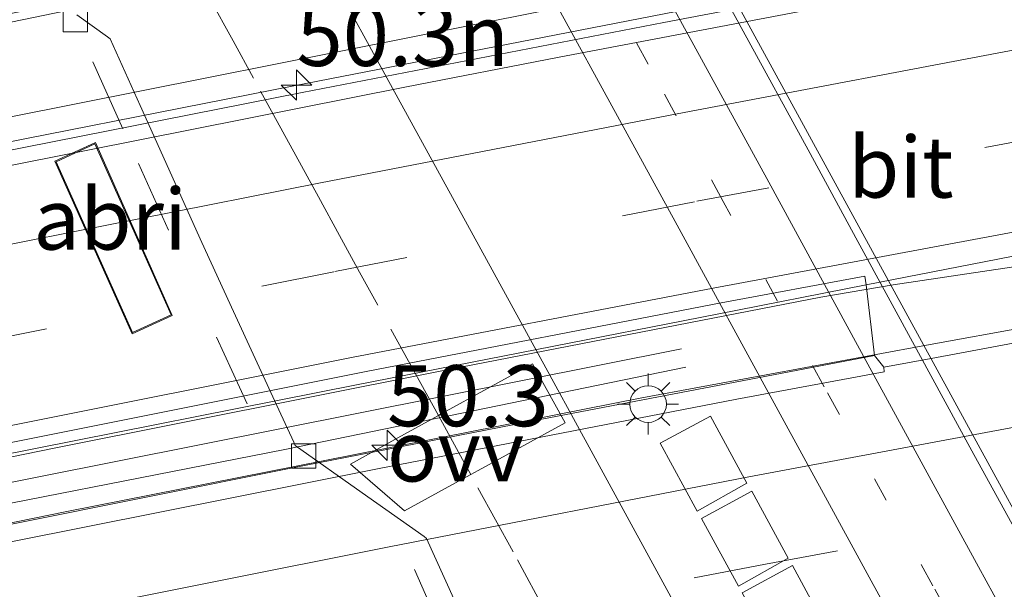
# Model space of a CAD drawing. Units: metres. Extents: x 139999 to 150003, y 481250 to 487501.
# Drawn here: x 143042 to 143083, y 485156 to 485179 of the extents above; entities that cross this region are included whole.
import ezdxf
from ezdxf.enums import TextEntityAlignment as Align

# ---------------------------------------------------------------- set-up
doc = ezdxf.new("R2010")
doc.units = ezdxf.units.M
doc.linetypes.add('VW-1-3_STREEP', pattern=[4, 1, -3])
doc.linetypes.add('VW-3-9_STREEP', pattern=[12, 3, -9])
doc.layers.get('0').update_dxf_attribs({"lineweight": 25})
for name, color, linetype, lineweight in [('B-ME-AM-KILOMETR-S-B1', 7, 'Continuous', 18), ('B-ME-BV-GELEIDECONSTRUCTIE-GELEIDERAIL-L-B1', 213, 'BV-GELEIDERAIL', 18), ('B-ME-GW-TEENLIJN-L-B1', 93, 'Continuous', 18), ('B-ME-IE-GRASLAND-GV-B6', 93, 'Continuous', 18), ('B-ME-IE-INRICHTINGSELEMENT-GV-B7', 253, 'Continuous', 18), ('B-ME-IE-MEUBILAIR_WEGMEUBILAIR-LICHTMAST-S-B2', 8, 'Continuous', 18), ('B-ME-IE-MEUBILAIR_WEGMEUBILAIR-LIJNVERLICHT-L-B1', 8, 'VW-LIJNV', 18), ('B-ME-KG-KADASTRAAL-DAKRAND-L-B2', 13, 'Continuous', 18), ('B-ME-KW-LEUNING-L-B2', 8, 'Continuous', 18), ('B-ME-KW-PIJLER-GV-B6', 173, 'Continuous', 18), ('B-ME-KW-VIADUCT-GV-B7', 173, 'Continuous', 18), ('B-ME-OB-BEKLEDING-GV-B6', 253, 'Continuous', 18), ('B-ME-VH-VERH_SOORT-BETON-OVERIG-GV-B6', 8, 'IE-TERREINAFSCHEIDING-NATUURLIJK-HOUTWAL', 18), ('B-ME-VH-VERH_SOORT-BITUMEN-GV-B6', 8, 'IE-TERREINAFSCHEIDING-NATUURLIJK-HOUTWAL', 18), ('B-ME-VH-VERH_SOORT-BITUMEN-GV-B7', 8, 'Continuous', 18), ('B-ME-VV-KOLK-S-B2', 8, 'Continuous', 18), ('B-ME-VW-MARKERING-13STREEP-045-L-B2', 255, 'VW-1-3_STREEP', 18), ('B-ME-VW-MARKERING-39STREEP-015-L-B1', 255, 'VW-3-9_STREEP', 18), ('B-ME-VW-MARKERING-39STREEP-015-L-B2', 255, 'VW-3-9_STREEP', 18), ('B-ME-VW-MARKERING-STREEP-015-L-B1', 7, 'Continuous', 18), ('B-ME-VW-MARKERING-STREEP-015-L-B2', 7, 'Continuous', 18), ('B-ME-VW-MARKERING-VLAKMARK-GV-B7', 7, 'Continuous', 18)]:
    doc.layers.add(name, color=color, linetype=linetype, lineweight=lineweight)
doc.styles.add('NLCS-ISO', font='NLCS-ISO.TTF')
doc.linetypes.add('BV-GELEIDERAIL', pattern='A,10,-3,[108,NLCS.SHX,S=1,R=0,X=0,Y=0],-3', length=16)
doc.linetypes.add('IE-TERREINAFSCHEIDING-NATUURLIJK-HOUTWAL', pattern='A,7,-1.5,[67,NLCS.SHX,S=0.75,R=45,X=0,Y=0],-1.5,7,-1.5,[70,NLCS.SHX,S=0.75,R=0,X=0,Y=0],-1.5', length=20)
doc.linetypes.add('VW-LIJNV', pattern='A,0,-5,[102,NLCS.SHX,S=1,R=0,X=-0.625,Y=0],2.5,-0.5,[69,NLCS.SHX,S=0.5,R=0,X=0,Y=0],-0.5,2.5,[102,NLCS.SHX,S=1,R=180,X=0.625,Y=0],-5', length=16)

# ---------------------------------------------------------------- blocks, each defined once
blk = doc.blocks.new('hecto')
for p, q in [((0, 0.625), (-0.625, 0)), ((0, -0.625), (0, 0.625)), ((-0.625, 0), (0.625, 0)), ((0.625, 0), (0, -0.625))]:
    blk.add_line(p, q)
blk = doc.blocks.new('lantaarnpaal')
for p, q in [((0, 0.75), (0, 1.25)), ((-0.884, 0.884), (-0.53, 0.53)), ((0.53, 0.53), (0.884, 0.884)), ((-0.75, 0), (-1.25, 0)), ((0.75, 0), (1.25, 0)), ((-0.53, -0.53), (-0.884, -0.884)), ((0, -0.75), (0, -1.25)), ((0.53, -0.53), (0.884, -0.884))]:
    blk.add_line(p, q)
blk.add_circle((0, 0), 0.75)
blk = doc.blocks.new('kolk')
blk.add_lwpolyline([(-0.5, -0.5), (0.5, -0.5), (0.5, 0.5), (-0.5, 0.5)], close=True)

msp = doc.modelspace()

# ---------------------------------------------------------------- linework, layer by layer
at = {"layer": 'B-ME-BV-GELEIDECONSTRUCTIE-GELEIDERAIL-L-B1'}
for points in [[(142959.431, 485156.879, -3.293), (142971.257, 485159.13, -2.848), (142979.113, 485160.65, -2.533), (142994.741, 485164.145, -2.529), (143006.439, 485166.719, -2.515), (143022.06, 485170.085, -2.511), (143037.737, 485173.36, -2.501), (143053.413, 485176.45, -2.493), (143074.413, 485180.541, -2.482), (143088.813, 485183.171, -2.511), (143104.548, 485186.029, -2.497), (143120.308, 485188.718, -2.492), (143136.124, 485191.336, -2.499), (143151.888, 485193.85, -2.487), (143167.713, 485196.273, -2.489), (143183.531, 485198.576, -2.484), (143199.357, 485200.823, -2.494), (143203.2279, 485201.3476, -2.4972), (143203.6291, 485201.402, -2.4975), (143215.192, 485202.969, -2.507), (143227.112, 485204.504, -2.506), (143238.998, 485205.989, -2.503), (143249.5022, 485207.7117, -2.9099)], [(143088.5356, 485169.7988, -2.1964), (143085.4421, 485169.3972, -2.2131), (143082.8152, 485169.0242, -2.2048), (143077.9564, 485168.3018, -2.2112), (143075.002, 485167.796, -2.206), (143059.278, 485164.728, -2.208), (143043.594, 485161.601, -2.204), (143027.918, 485158.4, -2.204), (143012.272, 485155.096, -2.2), (142997.952, 485151.973, -2.202), (142988.821, 485149.86, -2.219), (142977.273, 485146.968, -2.685), (142970.856, 485145.216, -2.936), (142967.632, 485144.33, -3.122)], [(142969.962, 485143.593, -3.034), (142976.298, 485144.775, -2.76), (142989.337, 485147.26, -2.256), (142999.764, 485149.656, -2.253), (143012.799, 485152.498, -2.251), (143028.448, 485155.811, -2.251), (143044.123, 485159.017, -2.248), (143067.675, 485163.674, -2.243), (143079.4729, 485165.8552, -2.2371), (143083.3889, 485166.5652, -2.261), (143087.3298, 485167.321, -2.2742), (143088.9587, 485167.7235, -2.2396)]]:
    msp.add_polyline3d(points, dxfattribs=at)
at = {"layer": 'B-ME-GW-TEENLIJN-L-B1'}
msp.add_polyline3d([(143248.8695, 485213.2977, -2.9021), (143235.732, 485211.822, -2.884), (143211.433, 485208.834, -2.964), (143189.314, 485205.726, -2.975), (143167.654, 485201.316, -3.23), (143144.927, 485198.222, -3.232), (143124.071, 485194.095, -3.435), (143101.831, 485189.632, -3.067), (143081.181, 485184.084, -3.222), (143072.952, 485181.32, -3.249), (143071.7353, 485181.1412, -3.1931), (143030.8399, 485172.9957, -3.1655), (142989.989, 485164.567, -2.9839), (142976.972, 485161.936, -3.327), (142958.762, 485158.583, -3.377), (142936.567, 485154.71, -3.537), (142924.7641, 485152.3862, -3.5765)], dxfattribs=at)
at = {"layer": 'B-ME-IE-GRASLAND-GV-B6'}
for points in [[(142923.9985, 485146.814, -3.2737), (142924.7641, 485152.3862, -3.5765), (142936.567, 485154.71, -3.537), (142958.762, 485158.583, -3.377), (142976.972, 485161.936, -3.327), (142989.989, 485164.567, -2.9839), (143030.8399, 485172.9957, -3.1655), (143071.7353, 485181.1412, -3.1931), (143072.952, 485181.32, -3.249), (143081.181, 485184.084, -3.222), (143101.831, 485189.632, -3.067), (143124.071, 485194.095, -3.435), (143144.927, 485198.222, -3.232)], [(143142.9822, 485191.666, -3.2768), (143128.0769, 485189.2262, -3.2728), (143113.1854, 485186.7152, -3.2682), (143098.298, 485184.1151, -3.2907), (143084.6519, 485181.6814, -3.3028), (143084.5523, 485182.0592, -3.2629), (143081.9518, 485181.5998, -3.3029), (143068.5643, 485179.0448, -3.2501), (143053.753, 485176.1747, -3.267), (143038.9642, 485173.2591, -3.2766), (143024.1638, 485170.1837, -3.2821), (143009.3544, 485167.0226, -3.2875), (142994.5318, 485163.8566, -3.3091), (142979.8796, 485160.627, -3.3066), (142972.5907, 485158.9529, -3.3055), (142971.9939, 485158.4711, -3.3271), (142965.0965, 485156.7608, -3.2974), (142950.4691, 485153.3242, -3.2885), (142935.8068, 485149.7616, -3.2874), (142923.9985, 485146.814, -3.2737)], [(143145.3735, 485176.7282, -2.983), (143130.5467, 485174.32, -3.0027), (143115.746, 485171.8063, -3.0071), (143100.9487, 485169.2058, -3.0211), (143086.1728, 485166.5277, -3.0153), (143079.5181, 485165.2852, -3.0078), (143077.5759, 485164.9225, -3.0056), (143077.2019, 485165.4001, -2.9719), (143076.8534, 485168.2916, -2.9727), (143085.5345, 485169.9962, -2.9946), (143100.3252, 485172.6721, -2.9998), (143115.1316, 485175.2727, -2.9872), (143129.9859, 485177.7871, -2.995), (143144.8194, 485180.2065, -2.9871)]]:
    msp.add_polyline3d(points, dxfattribs=at)
at = {"layer": 'B-ME-IE-INRICHTINGSELEMENT-GV-B7'}
msp.add_polyline3d([(143045.2897, 485174.1262, 3.4128), (143048.4347, 485167.0472, 3.4651), (143046.7939, 485166.2901, 3.4988), (143043.6296, 485173.365, 3.446), (143045.2897, 485174.1262, 3.4128)], dxfattribs=at)
at = {"layer": 'B-ME-IE-MEUBILAIR_WEGMEUBILAIR-LIJNVERLICHT-L-B1'}
for points in [[(142995.9191, 485169.7189, 1.594), (143028.8273, 485176.3811, 1.7341), (143045.3973, 485179.7934, 1.7888), (143061.7729, 485183.0028, 1.8382)], [(143003.4357, 485152.4104, 1.823), (143011.7035, 485154.1789, 1.8499), (143019.9125, 485155.745, 1.8489), (143036.3094, 485159.1014, 1.908), (143069.2906, 485165.6701, 1.9348)], [(143003.7005, 485151.5509, 1.8249), (143011.8908, 485153.2987, 1.8499), (143020.0857, 485154.8796, 1.8601), (143036.5781, 485158.3213, 1.8938), (143053.0478, 485161.5551, 1.9221), (143069.4643, 485164.9264, 1.9348)]]:
    msp.add_polyline3d(points, dxfattribs=at)
at = {"layer": 'B-ME-KG-KADASTRAAL-DAKRAND-L-B2'}
for points in [[(143045.2713, 485174.0778, 5.8611), (143043.6761, 485173.3422, 5.6082), (143046.8108, 485166.3386, 5.6868), (143048.3873, 485167.0656, 5.8928), (143045.2713, 485174.0778, 5.8611)], [(143068.4199, 485161.8044, 5.2109), (143069.9306, 485159.0211, 5.2072), (143071.9657, 485160.1695, 5.9783), (143070.4761, 485162.9218, 5.9618), (143068.4199, 485161.8044, 5.2109)], [(143070.115, 485158.7291, 5.2006), (143071.6257, 485155.9458, 5.1969), (143073.6578, 485157.0924, 5.9669), (143072.1735, 485159.8478, 5.9523), (143070.115, 485158.7291, 5.2006)], [(143071.7765, 485155.6793, 5.2031), (143073.2872, 485152.896, 5.1993), (143075.3231, 485154.0448, 5.9708), (143073.8343, 485156.7976, 5.9545), (143071.7765, 485155.6793, 5.2031)]]:
    msp.add_polyline3d(points, dxfattribs=at)
at = {"layer": 'B-ME-KW-LEUNING-L-B2'}
msp.add_polyline3d([(143067.5011, 485186.6147, 3.5404), (143069.0934, 485183.6951, 3.5847), (143071.823, 485178.6858, 3.6122), (143074.4752, 485173.8211, 3.6318), (143076.5149, 485170.0779, 3.6422), (143079.0012, 485165.5159, 3.6497), (143081.1892, 485161.5002, 3.6503), (143083.3669, 485157.5159, 3.6618), (143085.0263, 485154.4812, 3.6746), (143085.9238, 485152.8376, 3.675), (143086.7109, 485151.3962, 3.6685), (143088.7849, 485147.5989, 3.637), (143090.9568, 485143.6282, 3.596), (143092.9727, 485139.9382, 3.5575), (143094.225, 485137.6389, 3.527), (143095.7126, 485134.9158, 3.4817), (143097.8455, 485131.0041, 3.4235), (143099.25, 485128.4382, 3.3865), (143101.2067, 485124.865, 3.3395), (143102.4225, 485122.636, 3.3157), (143103.7228, 485120.2522, 3.2927), (143104.8182, 485118.2512, 3.2749), (143105.7948, 485116.485, 3.2484)], dxfattribs=at)
at = {"layer": 'B-ME-KW-PIJLER-GV-B6'}
msp.add_polyline3d([(143011.7755, 485155.1129, -2.9803), (143026.5011, 485158.2217, -2.9758), (143041.2447, 485161.271, -2.9657), (143055.9777, 485164.2054, -2.9567), (143070.7581, 485167.0947, -2.9572), (143076.8534, 485168.2916, -2.9727), (143077.2019, 485165.4001, -2.9719), (143063.574, 485162.7942, -2.991), (143053.2879, 485160.781, -2.9851), (143041.7888, 485158.4739, -2.9988), (143027.1155, 485155.4638, -2.9959), (143021.3879, 485154.259, -2.9841), (143012.367, 485152.329, -2.9817), (142999.6839, 485149.5808, -3.0051), (142999.2048, 485149.4734, -2.9968), (142998.5813, 485152.2468, -2.9896), (143011.7755, 485155.1129, -2.9803)], dxfattribs=at)
at = {"layer": 'B-ME-KW-VIADUCT-GV-B7'}
msp.add_polyline3d([(143069.1952, 485184.16, 3.4322), (143073.484, 485176.314, 3.4918), (143077.2856, 485169.3594, 3.5223), (143080.9715, 485162.6164, 3.5317), (143084.4777, 485156.2023, 3.5226)], dxfattribs=at)
at = {"layer": 'B-ME-OB-BEKLEDING-GV-B6'}
msp.add_polyline3d([(143068.3153, 485184.7898, 1.07), (143069.3637, 485185.2688, 1.0241), (143069.562, 485184.9236, 0.7586), (143070.1895, 485183.8315, -0.3142), (143070.9334, 485182.5369, -1.7107), (143071.7353, 485181.1412, -3.1931), (143030.8399, 485172.9957, -3.1655), (142989.989, 485164.567, -2.9839), (142987.9745, 485168.4594, 0.9884), (142989.2216, 485168.8231, 1.07), (142989.3976, 485168.8586, 1.0701), (143002.4039, 485171.4842, 1.075), (143015.5862, 485174.1453, 1.09), (143028.7684, 485176.8064, 1.055), (143041.9678, 485179.4406, 1.045), (143055.1334, 485182.119, 1.073), (143068.3153, 485184.7898, 1.07)], dxfattribs=at)
at = {"layer": 'B-ME-VH-VERH_SOORT-BETON-OVERIG-GV-B6'}
for points in [[(143011.7755, 485155.1129, -2.9803), (142998.5813, 485152.2468, -2.9896), (142998.3926, 485152.484, -2.9822), (142998.3558, 485152.656, -2.9175), (143011.9544, 485155.6325, -2.9196), (143026.2919, 485158.6519, -2.9131), (143041.2124, 485161.7191, -2.9027), (143056.3784, 485164.7422, -2.8946), (143070.9218, 485167.5532, -2.8794), (143076.7991, 485168.6538, -2.92), (143076.8534, 485168.2916, -2.9727), (143070.7581, 485167.0947, -2.9572), (143055.9777, 485164.2054, -2.9567), (143041.2447, 485161.271, -2.9657), (143026.5011, 485158.2217, -2.9758), (143011.7755, 485155.1129, -2.9803)], [(143077.5759, 485164.9225, -3.0056), (143077.5966, 485164.7376, -2.9308), (143071.5618, 485163.6069, -2.9368), (143056.8482, 485160.762, -2.9413), (143041.9649, 485157.7938, -2.9413), (143027.1918, 485154.7567, -2.9436), (143012.7767, 485151.705, -2.9493), (142999.2984, 485148.7716, -2.9413), (142999.2451, 485148.9874, -3.0146), (142999.2048, 485149.4734, -2.9968), (142999.6839, 485149.5808, -3.0051), (143012.367, 485152.329, -2.9817), (143021.3879, 485154.259, -2.9841), (143027.1155, 485155.4638, -2.9959), (143041.7888, 485158.4739, -2.9988), (143053.2879, 485160.781, -2.9851), (143063.574, 485162.7942, -2.991), (143077.2019, 485165.4001, -2.9719), (143077.5759, 485164.9225, -3.0056)]]:
    msp.add_polyline3d(points, dxfattribs=at)
at = {"layer": 'B-ME-VH-VERH_SOORT-BITUMEN-GV-B6'}
for points in [[(142978.5185, 485159.6277, -3.2194), (142984.4739, 485160.9802, -3.2242), (143002.9538, 485165.053, -3.2112), (143011.9683, 485166.9873, -3.2047), (143020.655, 485168.8512, -3.2068), (143028.4485, 485170.4909, -3.2003), (143032.3566, 485171.2888, -3.1933), (143037.0271, 485172.2423, -3.1911), (143044.9775, 485173.8183, -3.1875), (143057.9558, 485176.3909, -3.1731), (143064.2797, 485177.624, -3.1653), (143074.8681, 485179.6302, -3.1947), (143080.239, 485180.6249, -3.21), (143084.6874, 485181.4488, -3.2129), (143084.6519, 485181.6814, -3.3028), (143098.298, 485184.1151, -3.2907), (143113.1854, 485186.7152, -3.2682), (143128.0769, 485189.2262, -3.2728), (143142.9822, 485191.666, -3.2768)], [(143068.5643, 485179.0448, -3.2501), (143081.9518, 485181.5998, -3.3029), (143084.5523, 485182.0592, -3.2629), (143084.6519, 485181.6814, -3.3028), (143084.6874, 485181.4488, -3.2129), (143080.239, 485180.6249, -3.21), (143074.8681, 485179.6302, -3.1947), (143064.2797, 485177.624, -3.1653), (143057.9558, 485176.3909, -3.1731), (143044.9775, 485173.8183, -3.1875), (143037.0271, 485172.2423, -3.1911), (143032.3566, 485171.2888, -3.1933), (143028.4485, 485170.4909, -3.2003), (143020.655, 485168.8512, -3.2068), (143011.9683, 485166.9873, -3.2047), (143002.9538, 485165.053, -3.2112), (142984.4739, 485160.9802, -3.2242), (142978.5185, 485159.6277, -3.2194)], [(143144.8194, 485180.2065, -2.9871), (143129.9859, 485177.7871, -2.995), (143115.1316, 485175.2727, -2.9872), (143100.3252, 485172.6721, -2.9998), (143085.5345, 485169.9962, -2.9946), (143076.8534, 485168.2916, -2.9727), (143076.7991, 485168.6538, -2.92), (143070.9218, 485167.5532, -2.8794), (143056.3784, 485164.7422, -2.8946), (143041.2124, 485161.7191, -2.9027), (143026.2919, 485158.6519, -2.9131), (143011.9544, 485155.6325, -2.9196), (142998.3558, 485152.656, -2.9175), (142998.3926, 485152.484, -2.9822), (142997.0753, 485152.1821, -2.9809), (142982.3909, 485148.8476, -2.9759), (142967.7436, 485145.4438, -2.9626)], [(142979.8796, 485160.627, -3.3066), (142994.5318, 485163.8566, -3.3091), (143009.3544, 485167.0226, -3.2875), (143024.1638, 485170.1837, -3.2821), (143038.9642, 485173.2591, -3.2766), (143053.753, 485176.1747, -3.267), (143068.5643, 485179.0448, -3.2501)], [(142968.5852, 485142.03, -3.0108), (142983.2257, 485145.3877, -3.0247), (142997.8638, 485148.6919, -3.0144), (142999.2451, 485148.9874, -3.0146), (142999.2984, 485148.7716, -2.9413), (143012.7767, 485151.705, -2.9493), (143027.1918, 485154.7567, -2.9436), (143041.9649, 485157.7938, -2.9413), (143056.8482, 485160.762, -2.9413), (143071.5618, 485163.6069, -2.9368), (143077.5966, 485164.7376, -2.9308), (143077.5759, 485164.9225, -3.0056), (143079.5181, 485165.2852, -3.0078), (143086.1728, 485166.5277, -3.0153), (143100.9487, 485169.2058, -3.0211), (143115.746, 485171.8063, -3.0071), (143130.5467, 485174.32, -3.0027)]]:
    msp.add_polyline3d(points, dxfattribs=at)
at = {"layer": 'B-ME-VH-VERH_SOORT-BITUMEN-GV-B7'}
for points in [[(143054.792, 485181.2331, 3.1769), (143057.4605, 485176.3589, 3.2211), (143060.7579, 485170.3359, 3.2665), (143063.1706, 485165.9236, 3.2936), (143065.7565, 485161.1946, 3.3108), (143069.2639, 485154.7691, 3.3112)], [(143059.9636, 485155.4348, 3.3423), (143058.8554, 485157.8998, 3.3596), (143058.7541, 485157.9926, 3.3503), (143056.2198, 485159.7703, 3.3054), (143053.4771, 485161.7173, 3.2695), (143053.4112, 485161.8463, 3.2754), (143052.7978, 485163.1807, 3.2568), (143050.9507, 485167.1983, 3.2331), (143049.651, 485170.0253, 3.2164), (143047.1243, 485175.6395, 3.1882), (143045.8905, 485178.381, 3.1745), (143045.7863, 485178.4514, 3.1679), (143044.5231, 485179.3574, 3.1512)]]:
    msp.add_polyline3d(points, dxfattribs=at)
at = {"layer": 'B-ME-VW-MARKERING-13STREEP-045-L-B2'}
msp.add_polyline3d([(143101.6365, 485115.6443, 3.1622), (143100.0863, 485118.4834, 3.1979), (143095.8082, 485126.3101, 3.327), (143092.3217, 485132.6842, 3.4108), (143089.0825, 485138.5986, 3.4788), (143083.9823, 485147.9278, 3.5429), (143079.5916, 485155.9666, 3.5787), (143075.1406, 485164.1199, 3.5754), (143070.9949, 485171.716, 3.5491), (143067.9267, 485177.3328, 3.5146), (143065.4382, 485181.8851, 3.4769), (143063.5293, 485185.3745, 3.44), (143063.3133, 485185.7693, 3.4358)], dxfattribs=at)
at = {"layer": 'B-ME-VW-MARKERING-39STREEP-015-L-B1'}
for points in [[(142922.9614, 485139.2655, -2.9923), (142937.4542, 485142.8782, -3.0037), (142952.0599, 485146.4218, -3.0173), (142966.7356, 485149.8673, -3.0214), (142981.4709, 485153.2655, -3.0222), (142996.1145, 485156.5159, -3.0221), (143010.8396, 485159.7411, -3.0195), (143025.5679, 485162.8632, -3.0094), (143040.34, 485165.9102, -2.9934), (143055.1007, 485168.8394, -3.0037), (143069.9223, 485171.7178, -3.0141), (143084.6766, 485174.4755, -3.0238), (143099.5499, 485177.1736, -3.0215), (143114.3656, 485179.7752, -3.0185), (143129.2093, 485182.2888, -3.0242), (143144.0896, 485184.7259, -3.021), (143158.9694, 485187.0626, -3.0139), (143173.8665, 485189.3192, -3.0127), (143188.7957, 485191.488, -3.0216), (143203.6968, 485193.5589, -3.0258), (143218.668, 485195.5617, -3.0199), (143233.587, 485197.4408, -3.0175), (143248.5144, 485199.2571, -3.0186), (143250.4348, 485199.4791, -3.0179)], [(142920.7364, 485123.0719, -3.0654), (142926.5199, 485124.5529, -3.0762), (142941.0417, 485128.1401, -3.0982), (142955.623, 485131.6658, -3.1006), (142970.1847, 485135.1117, -3.1029), (142984.7754, 485138.5076, -3.11), (142999.3896, 485141.7654, -3.1065), (143014.0147, 485144.9237, -3.102), (143028.6596, 485148.0338, -3.1011), (143043.3539, 485151.0468, -3.1016), (143058.0322, 485154.0111, -3.0986), (143072.7289, 485156.8525, -3.0916), (143087.4279, 485159.585, -3.1034), (143102.196, 485162.2603, -3.1094), (143116.9642, 485164.8734, -3.1027), (143131.7112, 485167.3461, -3.0992), (143146.4941, 485169.7707, -3.0948)]]:
    msp.add_polyline3d(points, dxfattribs=at)
at = {"layer": 'B-ME-VW-MARKERING-39STREEP-015-L-B2'}
for points in [[(143064.0081, 485154.3938, 3.4124), (143062.3926, 485157.3537, 3.4126), (143060.6602, 485160.5197, 3.4105), (143060.4027, 485160.9902, 3.4101), (143059.3348, 485162.9386, 3.404), (143058.8329, 485163.8542, 3.4012), (143056.8526, 485167.4582, 3.3664), (143056.1068, 485168.8196, 3.3659), (143055.2859, 485170.3193, 3.3548), (143054.423, 485171.8975, 3.3428), (143053.4932, 485173.5979, 3.3118), (143051.7623, 485176.7621, 3.2931), (143050.9248, 485178.292, 3.2851), (143049.4081, 485181.0637, 3.2629)], [(143045.1773, 485177.4262, 3.3821), (143047.0566, 485173.2705, 3.4041), (143050.2535, 485166.1492, 3.4578), (143052.426, 485161.4109, 3.4348)], [(143058.3519, 485156.6389, 3.5188), (143060.4438, 485151.9212, 3.5661), (143063.4252, 485145.3601, 3.5232), (143067.1238, 485137.218, 3.468), (143068.2296, 485134.7566, 3.4429), (143070.2364, 485130.2896, 3.3972), (143072.1543, 485126.0205, 3.3536), (143073.5424, 485122.9309, 3.322)]]:
    msp.add_polyline3d(points, dxfattribs=at)
at = {"layer": 'B-ME-VW-MARKERING-STREEP-015-L-B1'}
for points in [[(142923.4968, 485143.1624, -3.0874), (142936.5626, 485146.4266, -3.0989), (142951.2117, 485149.9676, -3.1038), (142965.9179, 485153.4369, -3.1182), (142980.6145, 485156.8103, -3.1239), (142995.3313, 485160.107, -3.1218), (143009.9764, 485163.3043, -3.1171), (143024.8476, 485166.4466, -3.1068), (143039.6148, 485169.5248, -3.0943), (143054.5066, 485172.4696, -3.083), (143069.1212, 485175.3075, -3.0959), (143084.0921, 485178.1429, -3.1215), (143098.9025, 485180.7951, -3.1203), (143113.7856, 485183.4237, -3.1148), (143128.6291, 485185.9194, -3.1207), (143143.6188, 485188.3619, -3.1155), (143158.4397, 485190.6824, -3.1133), (143173.3495, 485192.9541, -3.1163), (143188.2874, 485195.1202, -3.12), (143203.1866, 485197.2024, -3.1187), (143218.1598, 485199.2081, -3.1215), (143233.1317, 485201.0948, -3.1156), (143248.0605, 485202.9074, -3.111), (143250.0207, 485203.1345, -3.1107)], [(142922.4334, 485135.4232, -2.904), (142923.7313, 485135.7553, -2.9048), (142938.2926, 485139.3684, -2.9145), (142952.9451, 485142.9288, -2.9312), (142967.5479, 485146.3477, -2.9413), (142982.2036, 485149.7165, -2.9417), (142996.8937, 485153.0028, -2.9399), (143011.5754, 485156.2409, -2.9387), (143026.2789, 485159.3745, -2.9358), (143041.0685, 485162.3871, -2.9296), (143055.7844, 485165.3159, -2.929), (143070.5897, 485168.1669, -2.9283), (143085.3563, 485170.9243, -2.9332), (143100.1498, 485173.654, -2.9301), (143114.9823, 485176.241, -2.9215), (143129.8371, 485178.7398, -2.9334), (143144.6416, 485181.1529, -2.9326)], [(142921.272, 485126.9702, -2.98), (142925.6287, 485128.0793, -2.9869), (142940.1854, 485131.6719, -3.007), (142954.7625, 485135.2118, -3.0154), (142969.3546, 485138.6695, -3.0193), (142983.9717, 485142.0341, -3.0187), (142998.6093, 485145.2973, -3.0232), (143013.259, 485148.4952, -3.0186), (143027.9327, 485151.5848, -3.0197), (143042.6163, 485154.6339, -3.0186), (143057.3266, 485157.567, -3.0163), (143072.0556, 485160.4302, -3.0092), (143086.7926, 485163.1939, -3.0163), (143101.5532, 485165.8501, -3.0206), (143116.3295, 485168.4346, -3.0179), (143131.1111, 485170.95, -3.009), (143145.9176, 485173.349, -3.0001)]]:
    msp.add_polyline3d(points, dxfattribs=at)
at = {"layer": 'B-ME-VW-MARKERING-STREEP-015-L-B2'}
for points in [[(143103.7182, 485116.0652, 3.1045), (143101.958, 485119.266, 3.1599), (143097.6798, 485127.0928, 3.2889), (143096.9719, 485128.387, 3.306), (143094.1934, 485133.4668, 3.3728), (143090.9541, 485139.3812, 3.4408), (143085.8539, 485148.7104, 3.5048), (143081.4633, 485156.7493, 3.5406), (143077.0122, 485164.9025, 3.5374), (143072.8665, 485172.4987, 3.511), (143069.7983, 485178.1154, 3.4766), (143067.3098, 485182.6677, 3.4389), (143065.6011, 485185.7897, 3.4286), (143065.3836, 485186.1873, 3.4224)], [(143099.4517, 485115.2026, 3.2222), (143098.2011, 485117.506, 3.2524), (143093.923, 485125.3327, 3.3814), (143090.4365, 485131.7068, 3.4653), (143087.1973, 485137.6212, 3.5333), (143082.0971, 485146.9504, 3.5973), (143077.7064, 485154.9892, 3.6331), (143073.2554, 485163.1425, 3.6299), (143069.1096, 485170.7386, 3.6035), (143066.0415, 485176.3554, 3.5691), (143063.553, 485180.9077, 3.5314), (143061.3555, 485184.9344, 3.5018), (143061.1383, 485185.3303, 3.4962)]]:
    msp.add_polyline3d(points, dxfattribs=at)
at = {"layer": 'B-ME-VW-MARKERING-VLAKMARK-GV-B7'}
msp.add_polyline3d([(143057.952, 485159.033, 3.3447), (143055.742, 485160.9515, 3.3132), (143057.6765, 485162.0247, 3.3676), (143059.3348, 485162.9386, 3.404), (143059.5055, 485163.0348, 3.4096), (143063.1843, 485165.0539, 3.3188), (143064.5355, 485162.6492, 3.3171), (143062.6832, 485161.6317, 3.3663), (143060.9671, 485160.6891, 3.4139), (143060.6602, 485160.5197, 3.4105), (143060.3163, 485160.3316, 3.4032), (143057.952, 485159.033, 3.3447)], dxfattribs=at)

# ---------------------------------------------------------------- block references
at = {"layer": 'B-ME-AM-KILOMETR-S-B1', "rotation": 90}
for p in [(143053.526, 485176.4811, -2.0202), (143057.2337, 485161.7234, -1.8349)]:
    msp.add_blockref('hecto', p, dxfattribs=at)
at = {"layer": 'B-ME-IE-MEUBILAIR_WEGMEUBILAIR-LICHTMAST-S-B2', "rotation": 90}
msp.add_blockref('lantaarnpaal', (143067.9258, 485163.4115, 3.4822), dxfattribs=at)
at = {"layer": 'B-ME-VV-KOLK-S-B2', "rotation": 90}
for p in [(143044.466, 485179.1648, 3.1428), (143053.8142, 485161.283, 3.2742)]:
    msp.add_blockref('kolk', p, dxfattribs=at)

# ---------------------------------------------------------------- texts
at = {"layer": 'B-ME-AM-KILOMETR-S-B1', "ltscale": 0.2, "style": 'NLCS-ISO'}
for s, p in [('50.3n', (143053.526, 485176.4811, -2.0202)), ('50.3', (143057.2337, 485161.7234, -1.8349))]:
    msp.add_text(s, height=2.5, dxfattribs=at).set_placement(p, align=Align.BOTTOM_LEFT)
at = {"layer": 'B-ME-IE-INRICHTINGSELEMENT-GV-B7', "ltscale": 0.2, "style": 'NLCS-ISO'}
msp.add_text('abri', height=2.5, dxfattribs=at).set_placement((143045.8875, 485170.9909), align=Align.MIDDLE_CENTER)
at = {"layer": 'B-ME-VH-VERH_SOORT-BITUMEN-GV-B6', "ltscale": 0.2, "style": 'NLCS-ISO'}
msp.add_text('bit', height=2.5, dxfattribs=at).set_placement((143078.272, 485173.1209), align=Align.MIDDLE_CENTER)
at = {"layer": 'B-ME-VW-MARKERING-VLAKMARK-GV-B7', "ltscale": 0.2, "style": 'NLCS-ISO'}
msp.add_text('ovv', height=2.5, dxfattribs=at).set_placement((143060.0424, 485161.4909), align=Align.MIDDLE_CENTER)

doc.saveas('drawing.dxf')
